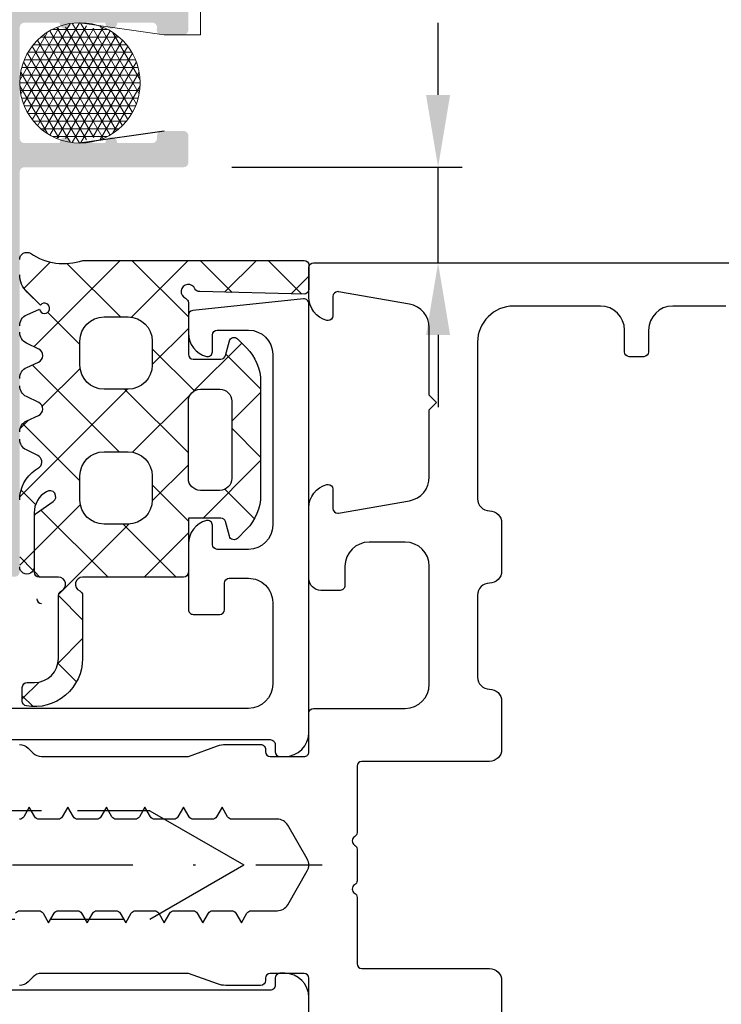
# Model space of a CAD drawing. Units: millimetres. Extents: x 5349 to 11809, y -3354 to 2517.
# Drawn here: x 10789 to 10818, y -351 to -310 of the extents above; entities that cross this region are included whole.
import ezdxf

# ---------------------------------------------------------------- set-up
doc = ezdxf.new("R2010")
doc.units = ezdxf.units.MM
doc.header["$PDMODE"] = 3
doc.header["$PDSIZE"] = 1
for name, pattern in [('CENTER', [1, 0.5, -0.25, 0, -0.25]), ('GESTRICHELTX2', [1.5, 1, -0.5]), ('STRICHPUNKTX2', [2, 1, -0.5, 0, -0.5])]:
    doc.linetypes.add(name, pattern=pattern)
for name, color, linetype in [('750212$0$DICHTUNG', 4, 'Continuous'), ('AL_CONT', 50, 'Continuous'), ('BEM', 7, 'Continuous'), ('CN_CENT', 30, 'CENTER'), ('CN_EDGE', 30, 'Continuous'), ('DIM_2', 253, 'Continuous'), ('GM_EDGE', 243, 'Continuous'), ('PL_EDGE', 201, 'Continuous')]:
    doc.layers.add(name, color=color, linetype=linetype)
doc.layers.add('Крепёж', color=4, linetype='Continuous', lineweight=5)
doc.layers.add('Профиль', color=7, linetype='Continuous', lineweight=30)
doc.styles.add('TEXT', font='arial.ttf')
doc.dimstyles.new('TSG_1_2(2)', dxfattribs={"dimtxt": 8, "dimasz": 7, "dimexe": 1, "dimexo": 2, "dimgap": 0.5, "dimtad": 0, "dimdec": 1, "dimzin": 9, "dimdsep": 46, "dimtxsty": 'TEXT', "dimcen": -1, "dimclrd": 7, "dimclre": 7, "dimclrt": 4, "dimadec": 0, "dimazin": 0, "dimtfac": 0.7, "dimtdec": 1, "dimtmove": 0, "dimatfit": 2, "dimfxl": 1, "dimtolj": 1, "dimtzin": 9, "dimarcsym": 0})

# ---------------------------------------------------------------- blocks, each defined once
blk = doc.blocks.new('*D144')
at = {"layer": 'BEM', "color": 7, "lineweight": -2, "transparency": 16777216}
for p, q in [((10793.59150363664, -309.0756636952735), (10729.81454704367, -309.0756636952735)), ((10730.81454704367, -312.0756636952735), (10730.81454704367, -316.9620978506942)), ((10730.81454704367, -330.0756807100713), (10730.81454704367, -325.1892465546506)), ((10762.84150426155, -333.0756807100713), (10729.81454704367, -333.0756807100713))]:
    blk.add_line(p, q, dxfattribs=at)
at = {"layer": 'BEM', "color": 7, "lineweight": 5, "transparency": 16777216}
for points in [[(10730.31454704367, -312.0756636952735), (10731.31454704367, -312.0756636952735), (10730.81454704367, -309.0756636952735)], [(10730.31454704367, -330.0756807100713), (10731.31454704367, -330.0756807100713), (10730.81454704367, -333.0756807100713)]]:
    blk.add_solid(points, dxfattribs=at)
at = {"layer": 'Defpoints', "color": 0, "lineweight": 5, "transparency": 16777216}
for p in [(10795.59150363664, -309.0756636952735), (10730.81454704367, -333.0756807100713), (10764.84150426155, -333.0756807100713)]:
    blk.add_point(p, dxfattribs=at)
at = {"layer": 'BEM', "color": 4, "lineweight": 5, "transparency": 16777216, "insert": (10730.81454704367, -321.0756722026707), "char_height": 5, "attachment_point": 5, "rotation": 90, "style": 'TEXT'}
blk.add_mtext('\\A1;24', dxfattribs=at)
blk = doc.blocks.new('*D378')
at = {"layer": 'BEM', "color": 7, "lineweight": -2, "transparency": 16777216}
for p, q in [((10806.15303561362, -313.0738683827221), (10806.15303561362, -310.0738683827221)), ((10797.5915036425, -316.0738683827221), (10807.15303561362, -316.0738683827221)), ((10806.15303561362, -320.0398425792098), (10806.15303561362, -316.0738683827221)), ((10802.98974706446, -320.0398425792098), (10807.15303561362, -320.0398425792098)), ((10806.15303561362, -323.0398425792098), (10806.15303561362, -326.0398425792098))]:
    blk.add_line(p, q, dxfattribs=at)
at = {"layer": 'BEM', "color": 7, "lineweight": 5, "transparency": 16777216}
for points in [[(10805.65303561362, -313.0738683827221), (10806.65303561362, -313.0738683827221), (10806.15303561362, -316.0738683827221)], [(10805.65303561362, -323.0398425792098), (10806.65303561362, -323.0398425792098), (10806.15303561362, -320.0398425792098)]]:
    blk.add_solid(points, dxfattribs=at)
at = {"layer": 'Defpoints', "color": 0, "lineweight": 5, "transparency": 16777216}
for p in [(10795.5915036425, -316.0738683827221), (10806.15303561362, -316.0738683827221), (10800.98974706446, -320.0398425792098)]:
    blk.add_point(p, dxfattribs=at)
at = {"layer": 'BEM', "color": 4, "lineweight": 5, "transparency": 16777216, "insert": (10806.15303561362, -307.8446732940438), "char_height": 5, "attachment_point": 5, "rotation": 90, "style": 'TEXT'}
blk.add_mtext('\\A1;4', dxfattribs=at)

msp = doc.modelspace()

# ---------------------------------------------------------------- hatches: boundary and pattern name
at = {"layer": 'DIM_2'}
h = msp.add_hatch(color=256, dxfattribs=at)
edge = h.paths.add_edge_path()
edge.add_arc((10764.99150363608, -332.8756636969499), 0.1999999973922968, 179.9999991995872, 270.0000005336085, ccw=False)
edge.add_line((10764.79150363869, -332.8756636941559), (10764.79150363869, -309.2756636945285))
edge.add_arc((10764.99150363608, -309.2756636917345), 0.1999999973922968, 89.9999986659787, 180, ccw=False)
edge.add_line((10764.9915036398, -309.0756636943422), (10765.99150363794, -309.0756636943422))
edge.add_arc((10765.99150363794, -309.2756636935972), 0.1999999992549419, -0.5909968686837033, 90, ccw=False)
edge.add_line((10766.19149299777, -309.277726625254), (10766.19149299777, -326.4492629041649))
edge.add_arc((10766.38974283515, -326.4756637049593), 0.2000000011175871, 172.4145888698173, 270.0000000000001)
edge.add_line((10766.38974283515, -326.6756637060769), (10767.48974283478, -326.6756637060769))
edge.add_arc((10767.48974283478, -326.8756637062631), 0.2000000001862645, 0, 90, ccw=False)
edge.add_line((10767.68974283403, -326.8756637062631), (10767.68974283403, -327.7561729049064))
edge.add_arc((10767.48974283478, -327.7561729049064), 0.1999999992549419, 284.99999986505173, 360, ccw=False)
edge.add_line((10767.54150664313, -327.9493580694996), (10766.3379790268, -328.2718423234053))
edge.add_arc((10766.38974283329, -328.4650274879984), 0.1999999987856142, 104.9999993496255, 172.4147909379045)
edge.add_line((10766.19149290463, -328.4386273875587), (10766.1915036372, -331.4756644015886))
edge.add_arc((10766.39150364018, -331.4756636947147), 0.2000000001862645, 180.0002025044356, 269.9999994663914)
edge.add_line((10766.39150363831, -331.675663694901), (10774.19836224122, -331.675663694901))
edge.add_arc((10774.19836041956, -331.4756636937834), 0.2000000010275388, 270.0005224027469, 406.2504597377847)
edge.add_arc((10776.79149942725, -328.7667580034338), 3.550005326632154, 148.5557046367512, 226.2508373217053, ccw=False)
edge.add_arc((10774.18939424558, -327.1756636874504), 0.5000000007356438, 90, 148.5557048124742, ccw=False)
edge.add_line((10774.18939424558, -326.6756636874504), (10775.20050704545, -326.6756636902444))
edge.add_arc((10775.20050704359, -327.1756649316974), 0.500001241452992, 0.000142152958915176, 89.99999957311428, ccw=False)
edge.add_arc((10775.20050852066, -327.1756609819583), 0.499999765314046, 258.748635705567, 359.9996896535732, ccw=False)
edge.add_arc((10775.06392899221, -327.8622071996085), 0.2000000015320271, 78.74863553044207, 152.3662797400605)
edge.add_arc((10776.79149347796, -328.7666510680444), 2.14999942643264, 152.3662801293613, 180.0022224675902)
edge.add_arc((10776.79149882561, -328.766714930696), 2.150004772465708, 180.0005206022166, 207.5871355023545)
edge.add_arc((10775.06319481386, -329.6697563800715), 0.200000001304212, 207.5871355808152, 281.2043905146181)
edge.add_arc((10775.19921148448, -330.3564146078877), 0.5000000399756199, -11.298456073822479, 101.20439033399919, ccw=False)
edge.add_arc((10775.88564547776, -330.4935584209613), 0.1999999981772513, 168.7015434144001, 242.319372707184)
edge.add_arc((10776.79150365731, -328.7667344689123), 2.149999999159182, 242.3193724753263, 297.6337025230752)
edge.add_arc((10777.6959472715, -330.4942997351043), 0.1999999982264728, 297.6337022526567, 371.2512708595216)
edge.add_arc((10778.3824939753, -330.3577212758116), 0.5000000389465024, 78.7488565457432, 191.2512706867072, ccw=False)
edge.add_arc((10778.51907090908, -329.6711742665373), 0.1999999998551211, 258.7488562367565, 332.3670606870672)
edge.add_arc((10776.79149829476, -328.7667561175056), 2.149994699393388, 332.3670604687687, 360.0005768193577)
edge.add_arc((10776.79149295455, -328.7666532501332), 2.150000041293479, 359.9978354852955, 387.6336853505823)
edge.add_arc((10778.51905852808, -327.8622101351373), 0.19999999894846, 27.63368542722437, 101.251273266667)
edge.add_arc((10778.38248007251, -327.1756635905929), 0.4999998822156813, 90.0000012806608, 281.2512728450249, ccw=False)
edge.add_line((10778.38248006134, -326.6756637079395), (10779.39360463871, -326.6756636874504))
edge.add_arc((10779.39360465361, -327.1756636818625), 0.4999999944120647, 31.444226849474774, 90.00000149410391, ccw=False)
edge.add_arc((10776.7914969015, -328.7667538078256), 3.550005327873527, -46.25091009169432, 31.44420641452598, ccw=False)
edge.add_arc((10779.38463152824, -331.4756636947147), 0.2000000001862645, 133.7490943487122, 270)
edge.add_line((10779.38463152824, -331.675663694901), (10787.1915036372, -331.675663694901))
edge.add_arc((10787.19150363906, -331.4756636975087), 0.1999999973922968, 269.9999986659787, 360)
edge.add_line((10787.39150363645, -331.4756636947147), (10787.39150363831, -328.4650274879984))
edge.add_arc((10787.19150363533, -328.4650274879984), 0.200000000567357, 0, 74.99999968857598)
edge.add_line((10787.24326744555, -328.271842322474), (10786.03973982921, -327.9493580694996))
edge.add_arc((10786.09150363943, -327.7561729058377), 0.1999999991856804, 179.9999997331957, 255.0000001349483, ccw=False)
edge.add_line((10785.89150364018, -327.7561729049064), (10785.89150363831, -326.8756637053318))
edge.add_arc((10786.09150363571, -326.8756637025378), 0.1999999973922968, 89.9999986659787, 180, ccw=False)
edge.add_line((10786.09150363943, -326.6756637051456), (10787.1915036372, -326.6756637060769))
edge.add_arc((10787.19150363533, -326.4756637058906), 0.2000000011175871, 270.0000005336085, 360)
edge.add_line((10787.39150363645, -326.4756637058906), (10787.39150363831, -309.2756636945285))
edge.add_arc((10787.59150363571, -309.2756636917345), 0.1999999973922968, 89.9999986659787, 180, ccw=False)
edge.add_line((10787.59150363943, -309.0756636943422), (10795.59150363757, -309.0756636943422))
edge.add_arc((10795.59150363943, -309.2756636917345), 0.1999999973922968, -8.004128062566451e-07, 90.00000053360861, ccw=False)
edge.add_line((10795.79150363682, -309.2756636945285), (10795.79150363869, -310.3756636941559))
edge.add_arc((10795.59150363571, -310.3756636941559), 0.2000000011175871, 270.0000005336085, 360, ccw=False)
edge.add_line((10795.59150363757, -310.5756636952735), (10794.6915036372, -310.5756636952735))
edge.add_arc((10794.67867956749, -310.3760752614342), 0.1999999993353023, 164.9582864178819, 273.6763480076893, ccw=False)
edge.add_arc((10794.29150364055, -310.2756636935972), 0.1999999992549419, 345.9637561438163, 450.0000005336085)
edge.add_line((10794.29150363869, -310.0756636943422), (10792.84150363757, -310.0756636943422))
edge.add_arc((10792.59150363757, -310.0756636943422), 0.25, 180, 360, ccw=False)
edge.add_line((10792.34150363757, -310.0756636943422), (10790.9415036372, -310.0756636943422))
edge.add_arc((10790.6915036372, -310.0756636943422), 0.25, 180, 360, ccw=False)
edge.add_line((10790.4415036372, -310.0756636943422), (10788.99150363794, -310.0756636952735))
edge.add_arc((10788.99150363608, -310.2756636917345), 0.1999999973922968, 89.99999866597868, 180)
edge.add_line((10788.79150363869, -310.2756636945285), (10788.79150363869, -314.8738683808349))
edge.add_arc((10788.9915036398, -314.8738683808349), 0.2000000001862645, 180, 269.9999994663914)
edge.add_line((10788.99150363794, -315.0738683810212), (10790.4415036372, -315.0738683810212))
edge.add_arc((10790.6915036372, -315.0738683810212), 0.25, 0, 180, ccw=False)
edge.add_line((10790.9415036372, -315.0738683810212), (10792.34150363757, -315.0738683810212))
edge.add_arc((10792.59150363757, -315.0738683810212), 0.25, 0, 180, ccw=False)
edge.add_line((10792.84150363757, -315.0738683810212), (10794.29150363869, -315.0738683810212))
edge.add_arc((10794.29150363682, -314.8738683808349), 0.2000000011175871, 270.0000005336085, 360)
edge.add_line((10794.49150363794, -314.8738683808349), (10794.49150363794, -314.7738683802761))
edge.add_arc((10794.69150363533, -314.7738683774821), 0.1999999973922968, 89.9999986659787, 180, ccw=False)
edge.add_line((10794.69150363906, -314.5738683800898), (10795.59150363757, -314.5738683810212))
edge.add_arc((10795.59150363943, -314.7738683774821), 0.1999999973922968, -8.004128062566451e-07, 90.00000053360861, ccw=False)
edge.add_line((10795.79150363682, -314.7738683802761), (10795.79150363869, -315.8738683808349))
edge.add_arc((10795.59150363943, -315.8738683836289), 0.1999999973922968, 269.9999986659787, 360, ccw=False)
edge.add_line((10795.59150363571, -316.0738683810212), (10788.99150363794, -316.0738683810212))
edge.add_arc((10788.99150363608, -316.2738683784135), 0.1999999973922968, 89.99999866597868, 180)
edge.add_line((10788.79150363869, -316.2738683812074), (10788.79150363869, -332.8756636941559))
edge.add_arc((10788.59150363571, -332.8756636941559), 0.2000000011175871, 270.0000005336085, 360, ccw=False)
edge.add_line((10788.59150363757, -333.0756636952735), (10783.87433571062, -333.0756636952735))
edge.add_arc((10783.87433570875, -332.8756637025378), 0.1999999927356839, 224.9999990567044, 270.0000005336085, ccw=False)
edge.add_line((10783.73291435531, -333.0170850513257), (10783.59149299814, -332.8756636941559))
edge.add_line((10783.59149299814, -332.8756636941559), (10783.45007164283, -333.0170850513257))
edge.add_arc((10783.30865028752, -332.8756637016065), 0.1999999927575876, 269.9999994663914, 315.00000094329556, ccw=False)
edge.add_line((10783.30865028566, -333.0756636943422), (10777.07346594772, -333.0756636952735))
edge.add_arc((10777.07346594772, -332.8756637025378), 0.1999999927356839, 224.9999990567044, 270.0000005336085, ccw=False)
edge.add_line((10776.93204459427, -333.0170850513257), (10776.7906232371, -332.8756636941559))
edge.add_line((10776.7906232371, -332.8756636941559), (10776.64920187993, -333.0170850513257))
edge.add_arc((10776.50778052463, -332.8756636932246), 0.2000000013186662, 270, 315, ccw=False)
edge.add_line((10776.50778052463, -333.0756636943422), (10770.27435698985, -333.0756636943422))
edge.add_arc((10770.27435698985, -332.875663688568), 0.2000000057742, 225.0000011319546, 270, ccw=False)
edge.add_line((10770.13293563268, -333.0170850513257), (10769.99151427737, -332.8756636941559))
edge.add_line((10769.99151427737, -332.8756636941559), (10769.85009292206, -333.0170850513257))
edge.add_arc((10769.70867156676, -332.8756637025378), 0.1999999927575876, 269.9999994663914, 315.00000094329556, ccw=False)
edge.add_line((10769.70867156489, -333.0756636952735), (10764.99150363794, -333.0756636952735))
at = {"layer": 'GM_EDGE'}
h = msp.add_hatch(dxfattribs=at)
h.set_pattern_fill('ANSI37', color=256, scale=16, angle=270, style=0)
h.set_pattern_definition([(45.00000000000001, (7080.892993560336, -391.8206617056146), (1.414213562373095, -1.414213562373095), []), (315, (7080.892993560336, -391.8206617056146), (-1.414213562373095, -1.414213562373095), [])])
edge = h.paths.add_edge_path()
edge.add_arc((10789.28967806468, -322.9269839343273), 0.5000000002625744, 180.0006392649775, 243.9999780176453)
edge.add_line((10788.78967806445, -322.9269895129646), (10788.78967506466, -322.6581255138351))
edge.add_arc((10789.28967506487, -322.6581199351978), 0.5000000002422856, 113.8977887511142, 180.0006392649775)
edge.add_line((10789.0871219137, -322.2009851397688), (10789.60863705752, -321.968790571832))
edge.add_arc((10789.81947408252, -321.9321472123592), 0.2139976329445155, 189.8594895967399, 500.4933899878458)
edge.add_line((10789.65436395285, -321.7960089297722), (10789.09500006481, -321.2558499353228))
edge.add_arc((10789.78965038234, -320.5365019166105), 1.000000317834742, 179.9991782270098, 226.0006590017938)
edge.add_line((10788.78965006485, -320.5364875739642), (10788.78965906444, -319.9090166317981))
edge.add_arc((10789.08965906414, -319.9090209345907), 0.2999999998042029, 60.24053279393112, 179.9991782270098)
edge.add_arc((10790.61690959263, -317.6240929393948), 2.449163097530825, 235.751656131059, 288.9705319764736)
edge.add_line((10791.41308798482, -319.9402319348171), (10800.58974706479, -319.9402319348171))
edge.add_arc((10800.58974706479, -320.1402319343049), 0.1999999994877726, 0, 90)
edge.add_line((10800.78974706428, -320.1402319343049), (10800.78974706428, -321.1400512728594))
edge.add_arc((10800.58974706456, -321.1400512728594), 0.1999999997206032, 270.0000001339232, 360)
edge.add_line((10800.58974706502, -321.34005127258), (10796.26158881401, -321.2392933426179))
edge.add_arc((10796.24780234743, -321.0397690746239), 0.2000000004481497, 203.6360624570341, 273.9526662547622)
edge.add_arc((10795.78974706463, -321.240231934674), 0.2999999999140567, 23.63606245686689, 246.4893915907928)
edge.add_arc((10795.58974706459, -321.6984889342216), 0.1999999996898806, 0, 66.32040106583192)
edge.add_line((10795.78974706428, -321.6984889342216), (10795.78974706428, -323.8402309344835))
edge.add_arc((10795.98974706446, -323.8402309344835), 0.2000000001862645, 180, 270)
edge.add_line((10795.98974706446, -324.0402309346698), (10797.13628206445, -324.0402309346698))
edge.add_arc((10797.13628206445, -323.840230934727), 0.1999999999427997, 270, 344.9398157673807)
edge.add_line((10797.32941274971, -323.8921976393503), (10797.32952142821, -323.8917920467157))
edge.add_line((10797.32952142821, -323.8917920467157), (10797.49128172756, -323.2880959886666))
edge.add_arc((10797.68436706481, -323.3402309349049), 0.2000000002034577, 44.87139730430015, 164.8898979523392)
edge.add_line((10797.82610549065, -323.1991273604516), (10798.20354054201, -323.5765624118179))
edge.add_arc((10796.78974706491, -324.9911959338199), 1.99999999936386, 44.98298311175016, 45.0170168882786)
edge.add_arc((10796.78974706491, -324.9911959338199), 1.99999999936386, 0, 44.98298311175016)
edge.add_line((10798.78974706428, -324.9911959338199), (10798.78974706428, -329.68926593538))
edge.add_arc((10796.78974706435, -329.68926593538), 1.999999999926203, 315.0170169138253, 360)
edge.add_arc((10796.78974706435, -329.68926593538), 1.999999999926203, 314.9829830861828, 315.0170169138253)
edge.add_line((10798.20354054122, -331.1038994584102), (10797.82610549065, -331.4813345089808))
edge.add_arc((10797.68436706481, -331.3402309345279), 0.2000000002034589, 195.1101020478338, 315.1286026957806)
edge.add_line((10797.49128172756, -331.3923658807668), (10797.32952142821, -330.788669822717))
edge.add_line((10797.32952142821, -330.788669822717), (10797.32941274971, -330.7882642300825))
edge.add_arc((10797.13628206445, -330.8402309347057), 0.1999999999427996, 15.06018423260357, 90)
edge.add_line((10797.13628206445, -330.6402309347629), (10795.78974706428, -330.6402309347629))
edge.add_line((10795.78974706428, -330.6402309347629), (10795.78974706428, -332.8902309349958))
edge.add_arc((10795.58974706479, -332.8902309349958), 0.1999999994877744, 269.9976665080083, 360)
edge.add_line((10795.58973891937, -333.0902309341518), (10791.39986010485, -333.0900602924711))
edge.add_arc((10791.39984788671, -333.3900602918365), 0.2999999998630247, 89.99766650801317, 246.4218215170327)
edge.add_arc((10791.19984788668, -333.8483178612977), 0.200000000117909, 1.070952396649043e-14, 66.42182151717815)
edge.add_line((10791.3998478868, -333.8483178612977), (10791.3998478868, -336.4680739961179))
edge.add_arc((10789.39984788692, -336.4680739961179), 1.999999999879556, 260.4059317766081, 360)
edge.add_arc((10789.0998478871, -338.2428979306536), 0.2000000002978317, 180, 260.4059317766045)
edge.add_line((10788.8998478868, -338.2428979306536), (10788.8998478868, -337.668073995899))
edge.add_arc((10789.09984788675, -337.668073995899), 0.1999999999534365, 90, 180)
edge.add_line((10789.09984788675, -337.4680739959456), (10789.3998478868, -337.4680739959456))
edge.add_arc((10789.3998478868, -336.4680739959456), 1, 270, 360)
edge.add_line((10790.3998478868, -336.4680739959456), (10790.3998478868, -333.8482771089502))
edge.add_arc((10790.59984788692, -333.8482771089502), 0.2000000001179049, 113.5781784828219, 180)
edge.add_arc((10790.39984788689, -333.3900195394889), 0.2999999998630249, 293.5781784829673, 449.9976650357261)
edge.add_line((10790.39986011273, -333.0900195401242), (10789.59976891378, -333.0899869341561))
edge.add_arc((10789.59977706434, -332.8899869345119), 0.1999999999763784, 180.0005749726561, 269.9976650359006)
edge.add_line((10789.39977706437, -332.8899889415427), (10789.39975406443, -330.5980519422109))
edge.add_arc((10789.59975406442, -330.59804993518), 0.2000000000020242, 124.0031259575201, 180.0005749720222)
edge.add_line((10789.48790643773, -330.4322485226319), (10790.18020608215, -329.9585150760984))
edge.add_arc((10790.03769306458, -329.7531129345841), 0.249999999827819, 304.7538568781296, 483.9999999214978)
edge.add_arc((10790.39624158701, -330.420308615516), 1.006489521958268, 119.678558331098, 180.000587422328)
edge.add_line((10789.38975206511, -330.420318934502), (10789.38977506505, -332.6636788590158))
edge.add_arc((10789.08977506477, -332.6636819347515), 0.3000000002948935, 180.0005772892645, 360.0005874229484)
edge.add_line((10788.78977506449, -332.6636849574281), (10788.78974706428, -329.8846699353772))
edge.add_arc((10790.28974685169, -329.8846548219964), 1.499999787494824, 123.9538036484142, 180.0005772892645)
edge.add_line((10789.45196054039, -328.640422745945), (10789.61825083223, -328.5282567983276))
edge.add_arc((10789.40984747514, -328.3124596846461), 0.3000005892040155, 314.0014434582383, 424.0000526584438)
edge.add_line((10789.54135882965, -328.0428208203161), (10789.07053690421, -327.8131861595201))
edge.add_arc((10789.28972206445, -327.3637889352081), 0.499999999686213, 180.0005640691939, 244.0000526583754)
edge.add_line((10788.78972206478, -327.3637938576406), (10788.78971906499, -327.0590878566672))
edge.add_arc((10789.28971906474, -327.0590829342347), 0.4999999997705269, 113.9285108435884, 180.0005640691939)
edge.add_line((10789.08692082645, -326.6020568142848), (10789.57080270447, -326.3866181157395))
edge.add_arc((10789.44824306445, -326.1127949345741), 0.2999999998412543, 294.1126590307811, 424.0865525316841)
edge.add_line((10789.57934693585, -325.842958364017), (10789.07051360635, -325.5947825264431))
edge.add_arc((10789.28970006476, -325.1453859352811), 0.4999999996991434, 180.000564246207, 243.9998871483025)
edge.add_line((10788.78970006508, -325.1453908592609), (10788.78969706436, -324.8406858591036))
edge.add_arc((10789.28969706473, -324.8406809351237), 0.5000000003881185, 114.0000539067771, 180.0005642468529)
edge.add_line((10789.08632831327, -324.3839083972878), (10789.57024231533, -324.1684554568063))
edge.add_arc((10789.44822106465, -323.8943919345321), 0.2999999997648193, 294.0000539067113, 424.0866432643112)
edge.add_line((10789.57932450871, -323.6245551564307), (10789.07049231875, -323.3763808736195))
edge = h.paths.add_edge_path(flags=16)
edge.add_arc((10792.28974706428, -324.2904144480578), 0.9999999999999789, 180, 270)
edge.add_line((10791.28974706428, -324.2904144480578), (10791.28974706428, -323.2904144480578))
edge.add_arc((10792.28974706428, -323.2904144480578), 1.000000000000028, 90, 180)
edge.add_line((10792.28974706428, -322.2904144480578), (10793.28974706428, -322.2904144480578))
edge.add_arc((10793.28974706428, -323.2904144480578), 1.000000000000028, 0, 90)
edge.add_line((10794.28974706428, -323.2904144480578), (10794.28974706428, -324.2904144480578))
edge.add_arc((10793.28974706428, -324.2904144480578), 0.9999999999999858, 270, 360)
edge.add_line((10793.28974706428, -325.2904144480578), (10792.28974706428, -325.2904144480578))
edge = h.paths.add_edge_path(flags=16)
edge.add_line((10792.28974706428, -327.8902309347629), (10793.28974706428, -327.8902309347629))
edge.add_arc((10793.28974706428, -328.8902309347629), 1.000000000000014, 0, 90)
edge.add_line((10794.28974706428, -328.8902309347629), (10794.28974706428, -329.8902309347629))
edge.add_arc((10793.28974706428, -329.8902309347629), 0.9999999999999858, 270, 360)
edge.add_line((10793.28974706428, -330.8902309347629), (10792.28974706428, -330.8902309347629))
edge.add_arc((10792.28974706428, -329.8902309347629), 1, 180, 270)
edge.add_line((10791.28974706428, -329.8902309347629), (10791.28974706428, -328.8902309347629))
edge.add_arc((10792.28974706428, -328.8902309347629), 0.9999999999999858, 90, 180)
edge = h.paths.add_edge_path(flags=16)
edge.add_arc((10797.08974706502, -325.7902309346698), 0.5, 0, 90)
edge.add_line((10797.58974706502, -325.7902309346698), (10797.58974706502, -328.9902309348561))
edge.add_arc((10797.08974706502, -328.9902309348561), 0.5, 270, 360)
edge.add_line((10797.08974706502, -329.4902309348561), (10796.28974706428, -329.4902309348561))
edge.add_arc((10796.28974706428, -328.9902309348561), 0.5, 180, 270)
edge.add_line((10795.78974706428, -328.9902309348561), (10795.78974706428, -325.7902309346698))
edge.add_arc((10796.28974706428, -325.7902309346698), 0.5, 90, 180)
edge.add_line((10796.28974706428, -325.2902309346698), (10797.08974706502, -325.2902309346698))
at = {"layer": 'Крепёж'}
h = msp.add_hatch(dxfattribs=at)
h.set_pattern_fill('NET3', color=5, scale=0.1, angle=360)
h.set_pattern_definition([(360, (13221.23243388934, -250.980286330612), (7.776507174585693e-17, 0.3175), []), (59.99999999999997, (13221.23243388934, -250.980286330612), (-0.2749630657015592, 0.1587500000000001), []), (120, (13221.23243388934, -250.980286330612), (-0.2749630657015594, -0.1587499999999999), [])])
h.paths.add_polyline_path([(10790.35868486921, -310.2553376892336, 0.5851866594869024), (10790.77575553274, -310.1285663085744, -0.1243557822982429), (10791.99941281109, -310.1771118176855, -0.7881051873112235), (10791.52198311938, -310.0854367932059, -0.3874236841935177), (10793.79149940676, -312.5747895722031, -0.3324172392821514), (10791.99941281109, -314.9724673262551, 0.7881051873112768), (10791.52198311938, -315.0641423512004, -0.1192354050929581), (10790.35868486921, -314.8942414551727, -0.5851866594870356), (10790.77575553274, -315.0210128358319, -0.3545828434354826), (10788.79149940676, -312.5747895722031, -0.3061671818571165)])

# ---------------------------------------------------------------- linework, layer by layer
at = {"layer": '750212$0$DICHTUNG'}
msp.add_arc((10789.69984788661, -333.9901975916453), 0.1999999999999994, 180.000572028343, 269.9797108692856, dxfattribs=at)
at = {"layer": 'AL_CONT', "color": 3}
for points in [[(10788.78264028327, -340.0398425792098, -0.1989123673796582), (10789.13619367433, -340.1862891886137), (10789.34330045552, -340.3933959698059, 0.1989123673796794), (10789.69685384565, -340.5398425792098), (10795.78974706428, -340.5398425792098), (10796.99779187543, -340.1001500121072, -0.08748870300030302), (10797.33981216633, -340.0398425792098), (10798.78974706428, -340.0398425792098, -0.414213562373095), (10798.98974706446, -340.2398425789304), (10798.98974706446, -340.3398425790235, 0.414213562373095), (10799.18974706465, -340.5398425792098), (10800.58974706502, -340.5398425792098, 0.414213562373095), (10800.78974706428, -340.3398425790235), (10800.78974706428, -338.7398425789304, -0.414213562373095), (10800.98974706446, -338.5398425792098), (10804.78974706428, -338.5398425792098, 0.414213562373095), (10805.78974706428, -337.5398425792098), (10805.78974706428, -332.6398425793029, 0.414213562373095), (10804.78974706428, -331.6398425793029), (10803.28974706428, -331.6398425793029, 0.414213562373095), (10802.28974706428, -332.6398425793029), (10802.28974706428, -333.4398425791167, -0.414213562373095), (10802.08974706502, -333.6398425793029), (10801.28974706428, -333.6398425793029, -0.414213562373095), (10800.78974706428, -333.1398425793029), (10800.78974706428, -330.2144406118184, -0.3421104866471987), (10801.54013463789, -329.2460947871893, -0.06275201284471821), (10801.58974706502, -329.2398436117671, -0.414213562373095), (10801.78974706428, -329.4398436119534), (10801.78974706428, -330.2398436117671, 0.414213562373095), (10801.98974706446, -330.4398436119534, 0.04366094290851379), (10802.02447669981, -330.4368051622748), (10804.96339524192, -329.9185945295483, 0.3639702342662083), (10805.78974706428, -328.9337867765441), (10805.78974706428, -326.139843611674), (10806.08974706502, -325.8398436118603), (10805.78974706428, -325.5398436120465), (10805.78974706428, -322.7459004471764, 0.3639702342662027), (10804.96339524192, -321.7610926941722), (10802.02447669981, -321.2428820614457, 0.04366094290851368), (10801.98974706446, -321.2398436117671, 0.414213562373095), (10801.78974706428, -321.4398436119534), (10801.78974706428, -322.2398436117671, -0.414213562373095), (10801.58974706502, -322.4398436119534, -0.0627520128480241), (10801.54013463789, -322.4335924365312, -0.342110486646447), (10800.78974706428, -321.4652466119021), (10800.78974706428, -320.2398425789304, -0.414213562373095), (10800.98974706446, -320.0398425792098), (10855.28974706428, -320.0398425792098, -0.414213562373095)], [(10818.08974706502, -321.8398436118603), (10815.88974706484, -321.8398436118603, 0.414213562373095), (10814.88974706484, -322.8398436118603), (10814.88974706484, -323.7398430953488, -0.414213562373095), (10814.68974706465, -323.939843095535), (10814.08974706502, -323.939843095535, -0.414213562373095), (10813.88974706484, -323.7398430953488), (10813.88974706484, -322.8398436118603, 0.414213562373095), (10812.88974706484, -321.8398436118603), (10809.28974706428, -321.8398436118603, 0.414213562373095), (10807.78974706428, -323.3398436118603), (10807.78974706428, -329.8398436118603, 0.414213562373095), (10808.28974706428, -330.3398436118603, -0.414213562373095), (10808.78974706428, -330.8398436118603), (10808.78974706428, -332.8398436118603, -0.414213562373095), (10808.28974706428, -333.3398436118603, 0.414213562373095), (10807.78974706428, -333.8398436118603), (10807.78974706428, -337.2398436117671, 0.414213562373095), (10808.28974706428, -337.7398436117671, -0.414213562373095), (10808.78974706428, -338.2398436117671), (10808.78974706428, -340.2398436117671, -0.414213562373095), (10808.28974706428, -340.7398436117671), (10802.98910435969, -340.7398436117671, 0.4132726546553852), (10802.78974706428, -340.9398425791167), (10802.78974706428, -343.6934325789787, -0.2681732331906972), (10802.68960221605, -343.8667212079033, 0.2677250685841802), (10802.58974706502, -344.0398425792098, 0.2677250685869761), (10802.68960221605, -344.2129639505163, -0.2681732331879009), (10802.78974706428, -344.3862525789752), (10802.78974706428, -345.6934325789787, -0.2681732331906972), (10802.68960221605, -345.8667212079033, 0.2677250685841802), (10802.58974706502, -346.0398425792098, 0.2677250685869761), (10802.68960221605, -346.2129639505163, -0.2681732331879009), (10802.78974706428, -346.3862525789752), (10802.78974706428, -349.1398425793029, 0.414213562373095), (10802.98974706446, -349.3398425790235), (10808.28974706428, -349.3398425790235, -0.414213562373095), (10808.78974706428, -349.8398425790235), (10808.78974706428, -351.8398425790235, -0.414213562373095)], [(10788.6206870445, -347.0398426141344, -0.2679492465279015), (10788.79389214543, -346.9398425791167), (10789.58560198387, -346.9398425791167, -0.2679492465279019), (10789.7588070848, -347.0398426141344), (10789.98974706446, -347.4398425791167), (10790.22068704413, -347.0398426141344, -0.267949246527902), (10790.39389214506, -346.9398425791167), (10791.18560198349, -346.9398425791167, -0.2679492465279019), (10791.35880708443, -347.0398426141344), (10791.58974706502, -347.4398425791167), (10791.82068704469, -347.0398426141344, -0.2679492465278641), (10791.99389214562, -346.9398425791167), (10792.78560198405, -346.9398425791167, -0.2679492465279013), (10792.95880708498, -347.0398426141344), (10793.18974706465, -347.4398425791167), (10793.42068704431, -347.0398426141344, -0.267949246527902), (10793.59389214525, -346.9398425791167), (10794.38560198368, -346.9398425791167, -0.2679492465279019), (10794.55880708461, -347.0398426141344), (10794.78974706428, -347.4398425791167), (10795.02068704487, -347.0398426141344, -0.267949246527902), (10795.1938921458, -346.9398425791167), (10795.98560198424, -346.9398425791167, -0.2679492465279019), (10796.15880708517, -347.0398426141344), (10796.38974706484, -347.4398425791167), (10796.6206870445, -347.0398426141344, -0.2679492465278639), (10796.79389214543, -346.9398425791167), (10797.58560198387, -346.9398425791167, -0.2679492465279019), (10797.7588070848, -347.0398426141344), (10797.98974706446, -347.4398425791167), (10798.22068704413, -347.0398426141344, -0.2679492465278996), (10798.39389214506, -346.9398425791167), (10799.48145698597, -346.9398425791167, 0.2679491924311362), (10799.91446968754, -346.6898425791167), (10800.72275976678, -345.2898430956282, 0.1316524975873985), (10800.78974706428, -345.0398430956282, 0.1316524975873983), (10800.72275976678, -344.7898430956282), (10799.9144690915, -343.3898425793029, 0.2679491924311201), (10799.48145638993, -343.1398425793029), (10797.59389214525, -343.1398425793029, -0.267949246528034), (10797.42068704431, -343.0398425442852), (10797.18974706465, -342.6398425793029), (10796.95880708498, -343.0398425442852, -0.2679492465280339), (10796.78560198405, -343.1398425793029), (10795.99389214562, -343.1398425793029, -0.267949246528034), (10795.82068704469, -343.0398425442852), (10795.58974706502, -342.6398425793029), (10795.35880708443, -343.0398425442852, -0.2679492465280339), (10795.18560198349, -343.1398425793029), (10794.39389214506, -343.1398425793029, -0.2679492465280333), (10794.22068704413, -343.0398425442852), (10793.98974706446, -342.6398425793029), (10793.7588070848, -343.0398425442852, -0.2679492465280339), (10793.58560198387, -343.1398425793029), (10792.79389214543, -343.1398425793029, -0.2679492465279957), (10792.6206870445, -343.0398425442852), (10792.38974706484, -342.6398425793029), (10792.15880708517, -343.0398425442852, -0.2679492465280335), (10791.98560198424, -343.1398425793029), (10791.1938921458, -343.1398425793029, -0.267949246528034), (10791.02068704487, -343.0398425442852), (10790.78974706428, -342.6398425793029), (10790.55880708461, -343.0398425442852, -0.2679492465280335), (10790.38560198368, -343.1398425793029), (10789.59389214525, -343.1398425793029, -0.267949246528034), (10789.42068704431, -343.0398425442852), (10789.18974706465, -342.6398425793029), (10788.95880708498, -343.0398425442852, -0.2679492465279956), (10788.78560198405, -343.1398425793029)], [(10800.78974706428, -351.3398425790235), (10800.78974706428, -349.7398425789304, 0.414213562373095), (10800.58974706502, -349.5398425792098), (10799.18974706465, -349.5398425792098, 0.414213562373095), (10798.98974706446, -349.7398425789304), (10798.98974706446, -349.8398425790235, -0.414213562373095), (10798.78974706428, -350.0398425792098), (10797.33981216633, -350.0398425792098, -0.08748870300029878), (10796.99779187543, -349.9795351463124), (10795.78974706428, -349.5398425792098), (10789.69685384565, -349.5398425792098, 0.1989123673796585), (10789.34330045552, -349.6862891886137), (10789.13619367433, -349.8933959698059, -0.1989123673796794), (10788.78264028327, -350.0398425792098)]]:
    msp.add_lwpolyline(points, format="xyb", dxfattribs=at)
at = {"layer": 'CN_CENT', "linetype": 'STRICHPUNKTX2', "ltscale": 5}
msp.add_line((10748.08974706502, -345.0401425791658), (10801.3491870773, -345.0401425791658), dxfattribs=at)
at = {"layer": 'CN_EDGE', "linetype": 'GESTRICHELTX2', "ltscale": 3}
for p, q in [((10794.19263274716, -342.7901425791658), (10758.58974706502, -342.7901425791658)), ((10758.58974706502, -347.2901425791658), (10794.19263274716, -347.2901425791658))]:
    msp.add_line(p, q, dxfattribs=at)
at = {"layer": 'CN_EDGE'}
for p in [(10794.19263274716, -342.7901425791658), (10794.19263274716, -347.2901425791658)]:
    msp.add_line(p, (10798.08974706409, -345.0401425791658), dxfattribs=at)
at = {"layer": 'GM_EDGE'}
for points in [[(10788.78965906454, -319.9090099732146, -0.5759395885250359), (10789.23856704989, -319.6485858915128, 0.2364769484758186), (10791.41308798482, -319.9402319348171), (10800.58974706502, -319.9402319348171, -0.414213562373095), (10800.78974706428, -320.1402319345377), (10800.78974706428, -321.1400512723937, -0.414213562373095), (10800.58974706502, -321.34005127258), (10796.26158881401, -321.2392933426179, -0.3168182303213952), (10796.06458023404, -321.119954218784, 1.466678175599466), (10795.6700714075, -321.5153278034866, -0.297734804900151), (10795.78974706428, -321.6984889345929), (10795.78974706428, -323.8402309344835, 0.414213562373095), (10795.98974706446, -324.0402309346698), (10797.1362820643, -324.0402309346698, 0.3397467785865842), (10797.32952142814, -323.8917920469992), (10797.4912817276, -323.2880959884949, -0.5774579062159723), (10797.8261054906, -323.1991273604087), (10798.20438058609, -323.5774024558939, -0.1988351807882403), (10798.78974706428, -324.9911959345206), (10798.78974706428, -329.6892659344464, -0.1988351807882399), (10798.20438058609, -331.1030594135389), (10797.8261054906, -331.481334509024, -0.577457906215965), (10797.4912817276, -331.3923658809379), (10797.32952142814, -330.7886698224336, 0.3397467785865845), (10797.1362820643, -330.6402309347629), (10795.78974706428, -330.6402309347629), (10795.78974706428, -332.8902309347629, -0.4142135623730898), (10795.58974706502, -333.0902309344835), (10791.3998478868, -333.0900602919735, 0.8128360659240226), (10791.27984788669, -333.6650148333736, -0.2982166266986034), (10791.3998478868, -333.848317861253), (10791.3998478868, -336.4680739959456, -0.4641530866874375), (10789.06651455378, -338.4401005903944, -0.3659773818630482), (10788.8998478868, -338.2428979307167), (10788.8998478868, -337.6680739956662, -0.4142135623730872), (10789.09984788699, -337.4680739959456), (10789.3998478868, -337.4680739959456, 0.414213562373095), (10790.3998478868, -336.4680739959456), (10790.3998478868, -333.8482771089054, -0.2982166266986107), (10790.51984788691, -333.664974081026, 0.8128360659240209), (10790.3998478868, -333.0900195396259), (10789.59977706456, -333.0899869344883, -0.4142106231400291), (10789.39977706437, -332.8899889417678), (10789.39975406443, -330.5980519416496, -0.2493161792810999), (10789.48790643764, -330.4322485226892), (10790.1802060821, -329.9585150761284, 0.9934429018625035), (10789.8978948391, -329.5458535413943, 0.2694557605583758), (10789.38975206511, -330.4203189347625), (10789.38977506505, -332.6636788590565, -1.000000088483032), (10788.78977506449, -332.6636849573567)], [(10788.78967506466, -322.6581255138606, -0.2967017059803351), (10789.08712191348, -322.2009851398632), (10789.60863705752, -321.9687905718326, 4.570497113444811), (10789.65436395285, -321.7960089297719), (10789.09500006428, -321.2558499348104, -0.2034648014652865), (10788.78965006517, -320.5364653972663)], [(10788.78969706436, -324.8406858576216, -0.2962161723301104), (10789.0863287433, -324.3839082058273), (10789.57024231487, -324.1684554570109, 0.6376015474864773), (10789.57932450836, -323.6245551562622), (10789.0704924914, -323.3763809578247, -0.2867423668849193), (10788.78967806445, -322.926989513611)], [(10788.78971906499, -327.0590878573, -0.2965555044600615), (10789.08692082697, -326.6020568140536), (10789.57080270471, -326.3866181156352, 0.6369101296565364), (10789.57934693554, -325.842958363866), (10789.0705144911, -325.5947829579688, -0.2867427219804587), (10788.78970006508, -325.1453908576384)], [(10788.78974706428, -329.8846699345611, -0.2495447893455938), (10789.45196054065, -328.6404227457695), (10789.61825083224, -328.5282567983247, 0.5205590608704569), (10789.54135906444, -328.0428209348336), (10789.0705364908, -327.8131859578878, -0.2867427219892028), (10788.78972206478, -327.3637938575573)]]:
    msp.add_lwpolyline(points, format="xyb", dxfattribs=at)
for points in [[(10792.28974706428, -325.2904144480578, -0.4142135623731074), (10791.28974706428, -324.2904144480578), (10791.28974706428, -323.2904144480578, -0.4142135623730784), (10792.28974706428, -322.2904144480578), (10793.28974706428, -322.2904144480578, -0.4142135623730784), (10794.28974706428, -323.2904144480578), (10794.28974706428, -324.2904144480578, -0.4142135623731034), (10793.28974706428, -325.2904144480578)], [(10795.78974706428, -325.7902309346698, -0.414213562373095), (10796.28974706428, -325.2902309346698), (10797.08974706502, -325.2902309346698, -0.414213562373095), (10797.58974706502, -325.7902309346698), (10797.58974706502, -328.9902309348561, -0.414213562373095), (10797.08974706502, -329.4902309348561), (10796.28974706428, -329.4902309348561, -0.414213562373095), (10795.78974706428, -328.9902309348561)], [(10791.28974706428, -328.8902309347629, -0.4142135623731034), (10792.28974706428, -327.8902309347629), (10793.28974706428, -327.8902309347629, -0.4142135623730867), (10794.28974706428, -328.8902309347629), (10794.28974706428, -329.8902309347629, -0.4142135623731034), (10793.28974706428, -330.8902309347629), (10792.28974706428, -330.8902309347629, -0.414213562373095), (10791.28974706428, -329.8902309347629)]]:
    msp.add_lwpolyline(points, format="xyb", close=True, dxfattribs=at)
at = {"layer": 'PL_EDGE'}
for points in [[(10783.38974706484, -339.8392441283665), (10799.18974706465, -339.8392441283665, -0.4142135623730934), (10799.38974706484, -340.0392441280871), (10799.38974706484, -340.3392441283665, 0.4142135623730951), (10799.58974706502, -340.5392441280871), (10799.78974706428, -340.5392441280871, 0.4142135623730951), (10800.78974706428, -339.5392441280871), (10800.78974706428, -321.7392441282734, 0.4452286853085361), (10800.56884137196, -321.5403397490024), (10795.96884137233, -322.0238192311242, 0.3838640350354486), (10795.78974706428, -322.2227236103952), (10795.78974706428, -322.9644644620582, 0.3419987131204559), (10796.53974706428, -323.9327102984987, 0.4903143948250341), (10796.78974706428, -323.7390611313037), (10796.78974706428, -323.0390611311175, -0.4142135623730951), (10796.98974706446, -322.8390611309312), (10798.28974706428, -322.8390611309312, -0.4142135623731093), (10799.28974706428, -323.8390611309312), (10799.28974706428, -330.9390611310243, -0.4142135623730951), (10798.28974706428, -331.9390611310243), (10796.98974706446, -331.9390611310243, -0.4142135623730951), (10796.78974706428, -331.7390611313037), (10796.78974706428, -330.9390611310243, 0.4903143948249775), (10796.53974706428, -330.7454119638294, 0.3419987131204268), (10795.78974706428, -331.7136578002699), (10795.78974706428, -334.4390611310243, 0.4142135623730964), (10795.98974706446, -334.6390611312106), (10797.08974706502, -334.6390611312106, 0.4142135623731034), (10797.28974706428, -334.4390611310243), (10797.28974706428, -333.3390611309312, -0.4142135623730847), (10797.48974706446, -333.1390611312106), (10798.28974706428, -333.1390611312106, -0.4142135623731159), (10799.28974706428, -334.1390611312106), (10799.28974706428, -337.5392441280871, -0.4142135623730951), (10798.28974706428, -338.5392441280871), (10766.28975406503, -338.5392441280871, 0.4142135623730951)], [(10800.78974706428, -368.3392441283665), (10800.78974706428, -350.5392441280871, 0.4142135623730951), (10799.78974706428, -349.5392441280871), (10799.58974706502, -349.5392441280871, 0.4142135623730924), (10799.38974706484, -349.7392441282734), (10799.38974706484, -350.0392441280871, -0.4142135623730977), (10799.18974706465, -350.2392441282734), (10783.38974706484, -350.2392441282734, -0.4142135623730951)]]:
    msp.add_lwpolyline(points, format="xyb", dxfattribs=at)
at = {"layer": 'Крепёж', "color": 5, "linetype": 'ByBlock'}
for p, q in [((10796.29149940676, -272.6874347316786), (10796.29149940676, -310.5756872288637)), ((10794.79149940676, -310.5756872288637), (10791.29149940676, -310.0747895722031)), ((10796.29149940676, -310.5756872288637), (10794.79149940676, -310.5756872288637))]:
    msp.add_line(p, q, dxfattribs=at)
msp.add_circle((10791.29149940676, -312.5747895722031), 2.5, dxfattribs=at)
msp.add_arc((10791.29149940676, -312.5747895722031), 2.5, 90, 270, dxfattribs=at)
at = {"layer": 'Профиль', "color": 5, "lineweight": -2}
msp.add_line((10794.79149940676, -314.573891915077), (10791.29149940676, -315.0747895722031), dxfattribs=at)

# ---------------------------------------------------------------- dimensions: what is measured, and where the dimension line sits
at = {"layer": 'BEM', "lineweight": 5}
for base, p1, p2, picture, middle in [((10806.15303561362, -316.0738683827221), (10800.98974706446, -320.0398425792098), (10795.5915036425, -316.0738683827221), '*D378', (10806.15303561362, -307.8446732940438)), ((10730.81454704367, -333.0756807100713), (10795.59150363664, -309.0756636952735), (10764.84150426155, -333.0756807100713), '*D144', (10730.81454704367, -321.0756722026707))]:
    dim = msp.add_linear_dim(base=base, p1=p1, p2=p2, angle=90, dimstyle='TSG_1_2(2)', override={"dimtxt": 5, "dimasz": 3}, dxfattribs=at)
    dim.commit()
    dim.dimension.update_dxf_attribs({"geometry": picture, "text_midpoint": middle})

doc.saveas('drawing.dxf')
